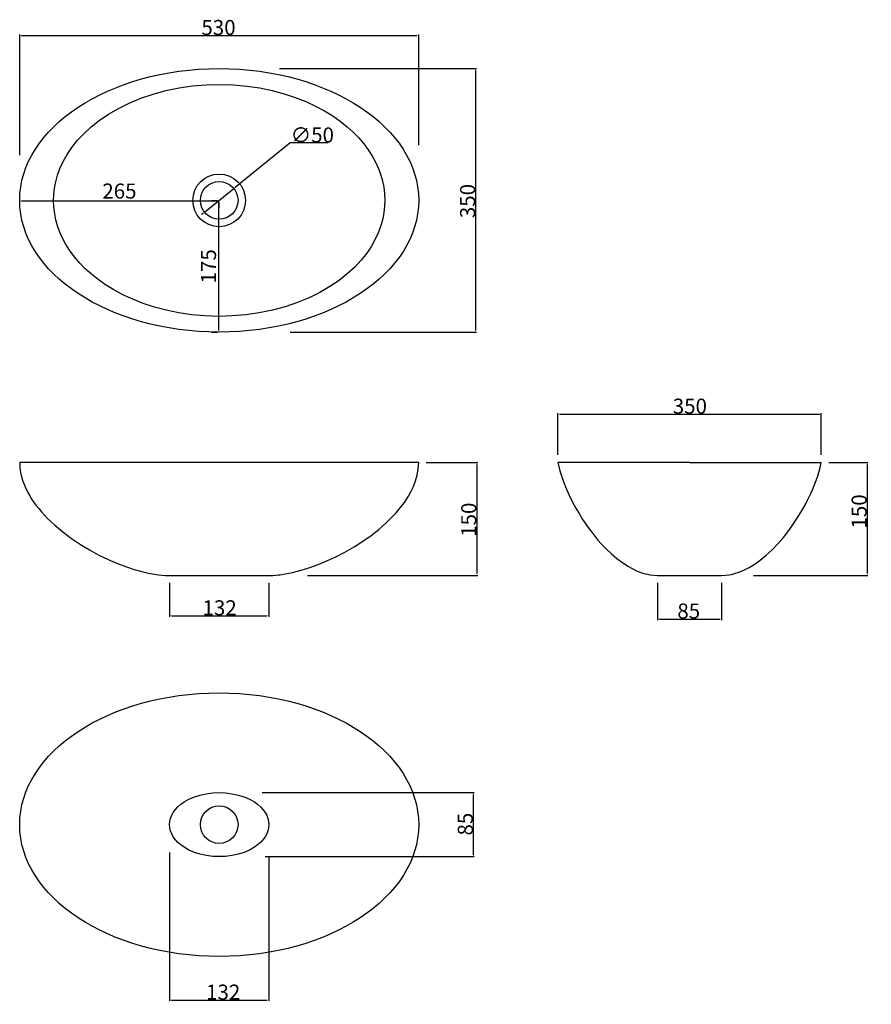
# Model space of a CAD drawing. Units: millimetres. Extents: x -27 to 1104, y -10 to 1298.
import ezdxf

# ---------------------------------------------------------------- set-up
doc = ezdxf.new("R2010")
doc.units = ezdxf.units.MM
doc.header["$PDSIZE"] = -1
doc.dimstyles.new('ISO-25', dxfattribs={"dimtxt": 20, "dimasz": 2.5, "dimexe": 1.25, "dimexo": 10, "dimtad": 1, "dimtoh": 1, "dimdec": 0, "dimtxsty": 'Standard', "dimcen": 2.5, "dimadec": 0, "dimazin": 0, "dimtfac": 1, "dimtdec": 0, "dimtmove": 0, "dimatfit": 3, "dimfxl": 1, "dimarcsym": 0})

# ---------------------------------------------------------------- blocks, each defined once
blk = doc.blocks.new('_D')
at = {"color": 0, "linetype": 'Continuous', "lineweight": -2, "transparency": 16777216}
for p, q in [((171.7, 549.9), (171.7, 505)), ((303.7, 549.9), (303.7, 505)), ((174.2, 506.3), (301.2, 506.3))]:
    blk.add_line(p, q, dxfattribs=at)
at = {"color": 0, "linetype": 'Continuous', "transparency": 16777216}
for points in [[(174.2, 506.7), (174.2, 505.9), (171.7, 506.3)], [(301.2, 506.7), (301.2, 505.9), (303.7, 506.3)]]:
    blk.add_solid(points, dxfattribs=at)
at = {"layer": 'Defpoints', "color": 0, "linetype": 'Continuous', "transparency": 16777216}
for p in [(171.7, 559.9), (303.7, 559.9), (303.7, 506.3)]:
    blk.add_point(p, dxfattribs=at)
at = {"color": 0, "linetype": 'Continuous', "lineweight": 0, "transparency": 16777216, "insert": (238.3, 526.9), "char_height": 20, "attachment_point": 2}
blk.add_mtext('132', dxfattribs=at)
blk = doc.blocks.new('_D_1')
at = {"color": 0, "linetype": 'Continuous', "lineweight": -2, "transparency": 16777216}
for p, q in [((512.7, 709.9), (581.1, 709.9)), ((579.8, 707.4), (579.8, 562.4)), ((354.8, 559.9), (581.1, 559.9))]:
    blk.add_line(p, q, dxfattribs=at)
at = {"color": 0, "linetype": 'Continuous', "transparency": 16777216}
for points in [[(579.4, 707.4), (580.2, 707.4), (579.8, 709.9)], [(579.4, 562.4), (580.2, 562.4), (579.8, 559.9)]]:
    blk.add_solid(points, dxfattribs=at)
at = {"layer": 'Defpoints', "color": 0, "linetype": 'Continuous', "transparency": 16777216}
for p in [(502.7, 709.9), (344.8, 559.9), (579.8, 559.9)]:
    blk.add_point(p, dxfattribs=at)
at = {"color": 0, "linetype": 'Continuous', "lineweight": 0, "transparency": 16777216, "insert": (559.2, 633.9), "char_height": 20, "attachment_point": 2, "rotation": 90}
blk.add_mtext('150', dxfattribs=at)
blk = doc.blocks.new('_D_2')
at = {"color": 0, "linetype": 'Continuous', "lineweight": -2, "transparency": 16777216}
for p, q in [((-27.3, 1118.1), (-27.3, 1278.2)), ((-24.8, 1277), (500.2, 1277)), ((502.7, 1131.5), (502.7, 1278.2))]:
    blk.add_line(p, q, dxfattribs=at)
at = {"color": 0, "linetype": 'Continuous', "transparency": 16777216}
for points in [[(-24.8, 1277.4), (-24.8, 1276.6), (-27.3, 1277)], [(500.2, 1277.4), (500.2, 1276.6), (502.7, 1277)]]:
    blk.add_solid(points, dxfattribs=at)
at = {"layer": 'Defpoints', "color": 0, "linetype": 'Continuous', "transparency": 16777216}
for p in [(502.7, 1277), (502.7, 1121.5), (-27.3, 1108.1)]:
    blk.add_point(p, dxfattribs=at)
at = {"color": 0, "linetype": 'Continuous', "lineweight": 0, "transparency": 16777216, "insert": (236.8, 1297.6), "char_height": 20, "attachment_point": 2}
blk.add_mtext('530', dxfattribs=at)
blk = doc.blocks.new('_D_3')
at = {"color": 0, "linetype": 'Continuous', "lineweight": -2, "transparency": 16777216}
for p, q in [((317.8, 1233), (579.6, 1233)), ((578.3, 1230.5), (578.3, 885.5)), ((332.2, 883), (579.6, 883))]:
    blk.add_line(p, q, dxfattribs=at)
at = {"color": 0, "linetype": 'Continuous', "transparency": 16777216}
for points in [[(577.9, 1230.5), (578.8, 1230.5), (578.3, 1233)], [(577.9, 885.5), (578.8, 885.5), (578.3, 883)]]:
    blk.add_solid(points, dxfattribs=at)
at = {"layer": 'Defpoints', "color": 0, "linetype": 'Continuous', "transparency": 16777216}
for p in [(307.8, 1233), (322.2, 883), (578.3, 883)]:
    blk.add_point(p, dxfattribs=at)
at = {"color": 0, "linetype": 'Continuous', "lineweight": 0, "transparency": 16777216, "insert": (557.7, 1057.1), "char_height": 20, "attachment_point": 2, "rotation": 90}
blk.add_mtext('350', dxfattribs=at)
blk = doc.blocks.new('_D_6')
at = {"color": 0, "linetype": 'Continuous', "lineweight": -2, "transparency": 16777216}
for p, q in [((332, 1134.3), (259.1, 1075.3)), ((382.6, 1134.3), (332, 1134.3)), ((218.3, 1042.3), (257.2, 1073.7)), ((216.3, 1040.7), (214.4, 1039.1))]:
    blk.add_line(p, q, dxfattribs=at)
at = {"color": 0, "linetype": 'Continuous', "transparency": 16777216}
for points in [[(258.8, 1075.6), (259.4, 1075), (257.2, 1073.7)], [(216.1, 1041), (216.6, 1040.4), (218.3, 1042.3)]]:
    blk.add_solid(points, dxfattribs=at)
at = {"layer": 'Defpoints', "color": 0, "linetype": 'Continuous', "transparency": 16777216}
for p in [(257.2, 1073.7), (218.3, 1042.3)]:
    blk.add_point(p, dxfattribs=at)
at = {"color": 0, "linetype": 'Continuous', "lineweight": 0, "transparency": 16777216, "insert": (332.6, 1154.9), "char_height": 20, "attachment_point": 1}
blk.add_mtext('∅50', dxfattribs=at)
blk = doc.blocks.new('_D_7')
at = {"color": 0, "linetype": 'Continuous', "lineweight": -2, "transparency": 16777216}
for p, q in [((171.7, 191.8), (171.7, -5.3)), ((303.7, 186.3), (303.7, -5.3)), ((174.2, -4.1), (301.2, -4.1))]:
    blk.add_line(p, q, dxfattribs=at)
at = {"color": 0, "linetype": 'Continuous', "transparency": 16777216}
for points in [[(174.2, -3.7), (174.2, -4.5), (171.7, -4.1)], [(301.2, -3.7), (301.2, -4.5), (303.7, -4.1)]]:
    blk.add_solid(points, dxfattribs=at)
at = {"layer": 'Defpoints', "color": 0, "linetype": 'Continuous', "transparency": 16777216}
for p in [(171.7, 201.8), (303.7, 196.3), (303.7, -4.1)]:
    blk.add_point(p, dxfattribs=at)
at = {"color": 0, "linetype": 'Continuous', "lineweight": 0, "transparency": 16777216, "insert": (243, 16.5), "char_height": 20, "attachment_point": 2}
blk.add_mtext('132', dxfattribs=at)
blk = doc.blocks.new('_D_8')
at = {"color": 0, "linetype": 'Continuous', "lineweight": -2, "transparency": 16777216}
for p, q in [((294.9, 271.4), (576.5, 271.4)), ((575.2, 268.9), (575.2, 188.9)), ((298.6, 186.4), (576.5, 186.4))]:
    blk.add_line(p, q, dxfattribs=at)
at = {"color": 0, "linetype": 'Continuous', "transparency": 16777216}
for points in [[(574.8, 268.9), (575.7, 268.9), (575.2, 271.4)], [(574.8, 188.9), (575.7, 188.9), (575.2, 186.4)]]:
    blk.add_solid(points, dxfattribs=at)
at = {"layer": 'Defpoints', "color": 0, "linetype": 'Continuous', "transparency": 16777216}
for p in [(284.9, 271.4), (288.6, 186.4), (575.2, 186.4)]:
    blk.add_point(p, dxfattribs=at)
at = {"color": 0, "linetype": 'Continuous', "lineweight": 0, "transparency": 16777216, "insert": (554.6, 229.6), "char_height": 20, "attachment_point": 2, "rotation": 90}
blk.add_mtext('85', dxfattribs=at)
blk = doc.blocks.new('_D_9')
at = {"color": 0, "linetype": 'Continuous', "lineweight": -2, "transparency": 16777216}
for p, q in [((687.5, 719.9), (687.5, 775.3)), ((690, 774.1), (1035, 774.1)), ((1037.5, 719.9), (1037.5, 775.3))]:
    blk.add_line(p, q, dxfattribs=at)
at = {"color": 0, "linetype": 'Continuous', "transparency": 16777216}
for points in [[(690, 774.5), (690, 773.7), (687.5, 774.1)], [(1035, 774.5), (1035, 773.7), (1037.5, 774.1)]]:
    blk.add_solid(points, dxfattribs=at)
at = {"layer": 'Defpoints', "color": 0, "linetype": 'Continuous', "transparency": 16777216}
for p in [(1037.5, 774.1), (687.5, 709.9), (1037.5, 709.9)]:
    blk.add_point(p, dxfattribs=at)
at = {"color": 0, "linetype": 'Continuous', "lineweight": 0, "transparency": 16777216, "insert": (862.9, 794.7), "char_height": 20, "attachment_point": 2}
blk.add_mtext('350', dxfattribs=at)
blk = doc.blocks.new('_D_10')
at = {"color": 0, "linetype": 'Continuous', "lineweight": -2, "transparency": 16777216}
for p, q in [((1047.5, 709.9), (1099.5, 709.9)), ((1098.3, 707.4), (1098.3, 562.4)), ((947.6, 559.9), (1099.5, 559.9))]:
    blk.add_line(p, q, dxfattribs=at)
at = {"color": 0, "linetype": 'Continuous', "transparency": 16777216}
for points in [[(1097.9, 707.4), (1098.7, 707.4), (1098.3, 709.9)], [(1097.9, 562.4), (1098.7, 562.4), (1098.3, 559.9)]]:
    blk.add_solid(points, dxfattribs=at)
at = {"layer": 'Defpoints', "color": 0, "linetype": 'Continuous', "transparency": 16777216}
for p in [(1037.5, 709.9), (937.6, 559.9), (1098.3, 559.9)]:
    blk.add_point(p, dxfattribs=at)
at = {"color": 0, "linetype": 'Continuous', "lineweight": 0, "transparency": 16777216, "insert": (1077.7, 644.9), "char_height": 20, "attachment_point": 2, "rotation": 90}
blk.add_mtext('150', dxfattribs=at)
blk = doc.blocks.new('_D_11')
at = {"color": 0, "linetype": 'Continuous', "lineweight": -2, "transparency": 16777216}
for p, q in [((820, 549.9), (820, 500.7)), ((905, 549.9), (905, 500.7)), ((822.5, 502), (902.5, 502))]:
    blk.add_line(p, q, dxfattribs=at)
at = {"color": 0, "linetype": 'Continuous', "transparency": 16777216}
for points in [[(822.5, 502.4), (822.5, 501.6), (820, 502)], [(902.5, 502.4), (902.5, 501.6), (905, 502)]]:
    blk.add_solid(points, dxfattribs=at)
at = {"layer": 'Defpoints', "color": 0, "linetype": 'Continuous', "transparency": 16777216}
for p in [(820, 559.9), (905, 559.9), (905, 502)]:
    blk.add_point(p, dxfattribs=at)
at = {"color": 0, "linetype": 'Continuous', "lineweight": 0, "transparency": 16777216, "insert": (861.4, 522.6), "char_height": 20, "attachment_point": 2}
blk.add_mtext('85', dxfattribs=at)
blk = doc.blocks.new('*D13')
at = {"color": 0, "lineweight": -2, "transparency": 16777216}
for p, q in [((-27.3, 1048), (-27.3, 1055.9)), ((-24.8, 1057.2), (235.2, 1057.2)), ((237.7, 1048), (237.7, 1055.9))]:
    blk.add_line(p, q, dxfattribs=at)
at = {"color": 0, "transparency": 16777216}
for points in [[(-24.8, 1057.6), (-24.8, 1056.8), (-27.3, 1057.2)], [(235.2, 1057.6), (235.2, 1056.8), (237.7, 1057.2)]]:
    blk.add_solid(points, dxfattribs=at)
at = {"layer": 'Defpoints', "color": 0, "transparency": 16777216}
for p in [(-27.3, 1058), (237.7, 1058), (237.7, 1057.2)]:
    blk.add_point(p, dxfattribs=at)
at = {"color": 0, "transparency": 16777216, "insert": (105.2, 1067.8), "char_height": 20, "attachment_point": 5}
blk.add_mtext('265', dxfattribs=at)
blk = doc.blocks.new('*D14')
at = {"color": 0, "lineweight": -2, "transparency": 16777216}
for p, q in [((227.7, 1058), (235.4, 1058)), ((236.7, 1055.5), (236.7, 885.5)), ((227.7, 883), (235.4, 883))]:
    blk.add_line(p, q, dxfattribs=at)
at = {"color": 0, "transparency": 16777216}
for points in [[(236.3, 1055.5), (237.1, 1055.5), (236.7, 1058)], [(236.3, 885.5), (237.1, 885.5), (236.7, 883)]]:
    blk.add_solid(points, dxfattribs=at)
at = {"layer": 'Defpoints', "color": 0, "transparency": 16777216}
for p in [(237.7, 1058), (236.7, 883), (237.7, 883)]:
    blk.add_point(p, dxfattribs=at)
at = {"color": 0, "transparency": 16777216, "insert": (226.1, 970.5), "char_height": 20, "attachment_point": 5, "rotation": 90}
blk.add_mtext('175', dxfattribs=at)

msp = doc.modelspace()

# ---------------------------------------------------------------- linework, layer by layer
at = {"color": 7, "linetype": 'Continuous', "lineweight": 30}
for p, q in [((502.7, 709.9), (-27.3, 709.9)), ((862.5, 709.9), (687.5, 709.9)), ((862.5, 709.9), (1037.5, 709.9)), ((171.7, 559.9), (303.7, 559.9)), ((820, 559.9), (905, 559.9))]:
    msp.add_line(p, q, dxfattribs=at)
at = {"color": 7, "linetype": 'Continuous', "lineweight": 30, "flags": 128}
for points in [[(457.7, 1058), (457.4, 1050.1), (456.5, 1041.8), (454.9, 1033.3), (452.5, 1024.6), (449.2, 1015.6), (445, 1006.5), (439.9, 997.2), (433.6, 987.9), (426.2, 978.6), (417.7, 969.4), (407.9, 960.4), (397, 951.7), (384.8, 943.5), (371.5, 935.7), (357.2, 928.7), (341.8, 922.3), (325.5, 916.8), (308.5, 912.2), (291, 908.6), (273, 906), (254.9, 904.5), (236.7, 904), (218.7, 904.6), (201, 906.1), (183.9, 908.7), (167.4, 912.1), (151.6, 916.3), (136.7, 921.2), (122.8, 926.7), (109.8, 932.7), (97.8, 939.1), (86.8, 945.9), (76.9, 952.9), (67.9, 960.1), (59.9, 967.3), (52.7, 974.7), (45.3, 983.4), (38.9, 992), (33.6, 1000.5), (29.3, 1008.7), (25.8, 1016.7), (23, 1024.4), (20.8, 1032.1), (19.2, 1040.3), (18.1, 1048.9), (17.7, 1058), (18, 1065.9), (18.9, 1074.1), (20.6, 1082.6), (23, 1091.4), (26.2, 1100.4), (30.4, 1109.5), (35.6, 1118.8), (41.8, 1128.1), (49.2, 1137.4), (57.8, 1146.6), (67.5, 1155.6), (78.5, 1164.2), (90.6, 1172.5), (103.9, 1180.2), (118.3, 1187.3), (133.7, 1193.7), (149.9, 1199.2), (166.9, 1203.8), (184.4, 1207.4), (202.4, 1210), (220.6, 1211.5), (238.7, 1212), (256.7, 1211.4), (274.4, 1209.8), (291.6, 1207.3), (308.1, 1203.9), (323.8, 1199.7), (338.7, 1194.8), (352.7, 1189.3), (365.7, 1183.3), (377.6, 1176.8), (388.6, 1170.1), (398.6, 1163.1), (407.5, 1155.9), (415.6, 1148.6), (422.7, 1141.3), (430.2, 1132.6), (436.5, 1124), (441.8, 1115.5), (446.2, 1107.2), (449.7, 1099.2), (452.4, 1091.5), (454.6, 1083.8), (456.3, 1075.7), (457.3, 1067.1), (457.7, 1058)], [(-27.3, 709.9), (-26.9, 703), (-26, 696.6), (-24.7, 690.7), (-23, 685.1), (-20.1, 677.6), (-17, 671.1), (-13.9, 665.6), (-11, 660.9), (-8.3, 656.9), (-5.3, 652.8), (-2, 648.7), (1.5, 644.5), (9.8, 635.6), (19.3, 626.6), (30, 617.7), (41.4, 609.1), (53.3, 601.1), (65.5, 593.7), (77.9, 587), (90.4, 581), (102.7, 575.7), (114.5, 571.3), (124.9, 567.9), (134.8, 565.1), (144, 563), (146.6, 562.5), (149.3, 562), (151.9, 561.6), (154.4, 561.2), (157.3, 560.8), (161.2, 560.4), (166, 560), (171.7, 559.9)], [(303.7, 559.9), (309, 560), (313, 560.3), (315.9, 560.6), (318.3, 560.8), (320.7, 561.1), (323.2, 561.5), (335.3, 563.8), (346.5, 566.7), (358.2, 570.4), (369.3, 574.4), (380.9, 579.1), (392.7, 584.6), (404.8, 590.9), (416.9, 597.8), (428.5, 605.3), (439.4, 613), (449.6, 621), (459.1, 629.3), (467.6, 637.6), (472.7, 643.1), (478.1, 649.5), (483.7, 656.9), (489.2, 665.3), (492.7, 671.6), (495.8, 678.2), (498.6, 685.4), (500.7, 693.1), (502.2, 701.3), (502.7, 709.9)], [(687.5, 709.9), (690.2, 698.9), (693.6, 688), (697.7, 677.4), (702.1, 667.3), (706.7, 657.9), (711.4, 649.2), (716.1, 641.2), (720.5, 634.1), (724.7, 627.8), (728.6, 622.4), (732.5, 617.2), (736.5, 612), (740.8, 606.9), (745.2, 601.9), (751.7, 595), (758.6, 588.5), (765.8, 582.4), (773.2, 576.9), (780.3, 572.2), (786.2, 568.9), (791.9, 566.2), (797.6, 564), (800.5, 563), (803.5, 562.1), (806.5, 561.4), (809.9, 560.7), (814.4, 560.2), (820, 559.9)], [(905, 559.9), (910.3, 560.1), (914.6, 560.7), (918, 561.3), (920.9, 561.9), (923.7, 562.7), (926.5, 563.6), (929.2, 564.6), (935.4, 567.2), (941.7, 570.5), (948.2, 574.4), (956.2, 580.1), (964.3, 586.6), (972.2, 593.9), (979.8, 601.9), (987.1, 610.3), (995.8, 621.5), (1003.8, 633.1), (1010.9, 644.4), (1016.9, 655.2), (1019.3, 659.8), (1021.5, 664.3), (1023.5, 668.7), (1025.7, 673.5), (1028.1, 679.4), (1030.7, 685.9), (1033.2, 693.3), (1035.5, 701.4), (1037.5, 709.9)], [(171.7, 228.9), (172, 233.1), (173, 237.2), (174.6, 241.3), (176.7, 245.2), (179.5, 249), (182.8, 252.5), (186.7, 255.9), (191.1, 259), (197.5, 262.6), (204.7, 265.7), (212.5, 268.2), (220.6, 270), (229.1, 271.1), (237.7, 271.4), (246.3, 271.1), (254.8, 270), (263, 268.2), (270.7, 265.7), (277.9, 262.6), (284.4, 259), (288.7, 255.9), (292.6, 252.5), (295.9, 249), (298.7, 245.2), (300.9, 241.3), (302.5, 237.2), (303.4, 233.1), (303.7, 228.9), (303.4, 224.8), (302.5, 220.6), (300.9, 216.6), (298.7, 212.7), (295.9, 208.9), (292.6, 205.3), (288.7, 202), (284.4, 198.9), (277.9, 195.2), (270.7, 192.1), (263, 189.7), (254.8, 187.9), (246.3, 186.8), (237.7, 186.4), (229.1, 186.8), (220.6, 187.9), (212.5, 189.7), (204.7, 192.1), (197.5, 195.2), (191.1, 198.9), (186.7, 202), (182.8, 205.3), (179.5, 208.9), (176.7, 212.7), (174.6, 216.6), (173, 220.6), (172, 224.8), (171.7, 228.9)]]:
    msp.add_lwpolyline(points, dxfattribs=at)
at = {"color": 7, "linetype": 'Continuous', "lineweight": 30}
for centre, radius in [((237.7, 1058), 35), ((237.7, 1058), 25), ((237.7, 228.9), 25)]:
    msp.add_circle(centre, radius, dxfattribs=at)
for centre in [(237.7, 1058), (237.7, 228.9)]:
    msp.add_ellipse(centre, major_axis=(-265, 0), ratio=0.660377, dxfattribs=at)

# ---------------------------------------------------------------- dimensions: what is measured, and where the dimension line sits
at = {"color": 7, "linetype": 'Continuous', "lineweight": 0}
for base, p1, p2, picture, middle in [((502.7, 1277), (-27.3, 1108.1), (502.7, 1121.5), '_D_2', (236.8, 1277)), ((1037.5, 774.1), (687.5, 709.9), (1037.5, 709.9), '_D_9', (862.9, 774.1)), ((303.7, 506.3), (171.7, 559.9), (303.7, 559.9), '_D', (238.3, 506.3)), ((905, 502), (820, 559.9), (905, 559.9), '_D_11', (861.4, 502)), ((303.7, -4.1), (171.7, 201.8), (303.7, 196.3), '_D_7', (243, -4.1))]:
    dim = msp.add_linear_dim(base=base, p1=p1, p2=p2, dimstyle='ISO-25', dxfattribs=at)
    dim.commit()
    dim.dimension.update_dxf_attribs({"geometry": picture, "text_midpoint": middle, "dimtype": 160})
for base, p1, p2, picture, middle in [((578.3, 883), (307.8, 1233), (322.2, 883), '_D_3', (578.3, 1057.1)), ((579.8, 559.9), (502.7, 709.9), (344.8, 559.9), '_D_1', (579.8, 633.9)), ((1098.3, 559.9), (1037.5, 709.9), (937.6, 559.9), '_D_10', (1098.3, 644.9)), ((575.2, 186.4), (284.9, 271.4), (288.6, 186.4), '_D_8', (575.2, 229.6))]:
    dim = msp.add_linear_dim(base=base, p1=p1, p2=p2, angle=90, dimstyle='ISO-25', dxfattribs=at)
    dim.commit()
    dim.dimension.update_dxf_attribs({"geometry": picture, "text_midpoint": middle, "dimtype": 160})
dim = msp.add_diameter_dim_2p(p1=(218.3, 1042.3), p2=(257.2, 1073.7), dimstyle='ISO-25', dxfattribs=at)
dim.commit()
dim.dimension.update_dxf_attribs({"geometry": '_D_6', "text_midpoint": (357.6, 1134.3), "dimtype": 163})
dim = msp.add_linear_dim(base=(237.7, 1057.2), p1=(-27.3, 1058), p2=(237.7, 1058), dimstyle='ISO-25')
dim.commit()
dim.dimension.update_dxf_attribs({"geometry": '*D13', "text_midpoint": (105.2, 1067.8)})
dim = msp.add_linear_dim(base=(236.7, 883), p1=(237.7, 1058), p2=(237.7, 883), angle=90, dimstyle='ISO-25')
dim.commit()
dim.dimension.update_dxf_attribs({"geometry": '*D14', "text_midpoint": (226.1, 970.5)})

doc.saveas('drawing.dxf')
